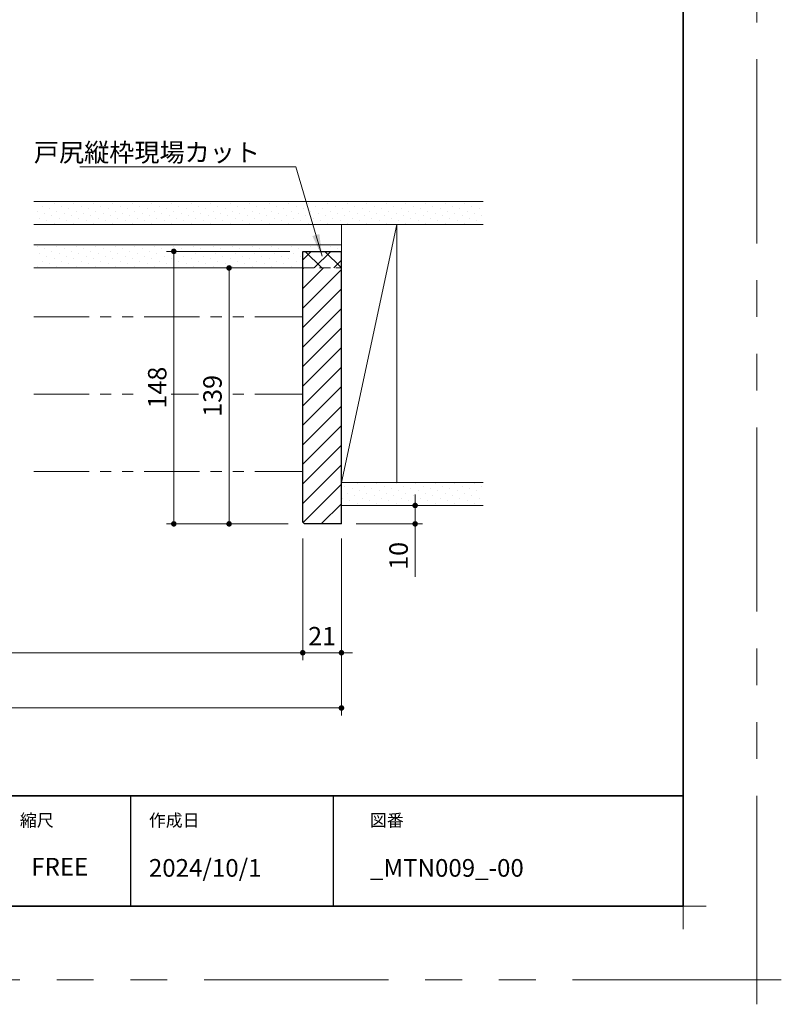
# Model space of a CAD drawing. Extents: x -60839 to -58226, y 2022 to 3236.
# Drawn here: x -59545 to -59132, y 2022 to 2556 of the extents above; entities that cross this region are included whole.
import ezdxf

# ---------------------------------------------------------------- set-up
doc = ezdxf.new("R2010")
doc.units = 0
doc.header["$LTSCALE"] = 80
doc.header["$MEASUREMENT"] = 0
doc.linetypes.add('HIDDEN', pattern=[0.375, 0.25, -0.125])
doc.linetypes.add('PHANTOM', pattern=[2.5, 1.25, -0.25, 0.25, -0.25, 0.25, -0.25])
doc.layers.get('0').update_dxf_attribs({"linetype": 'CONTINUOUS'})
doc.layers.get('DEFPOINTS').update_dxf_attribs({"linetype": 'CONTINUOUS'})
for name, color, linetype, lineweight in [('ハッチング', 6, 'CONTINUOUS', 9), ('一般', 7, 'CONTINUOUS', 15), ('二点鎖線', 4, 'PHANTOM', 9), ('図面枠', 7, 'CONTINUOUS', 35), ('寸法線', 3, 'CONTINUOUS', 13), ('点線(水)', 4, 'HIDDEN', 9), ('線(白)', 7, 'CONTINUOUS', 30), ('線(黄)', 2, 'CONTINUOUS', 15)]:
    doc.layers.add(name, color=color, linetype=linetype, lineweight=lineweight)
doc.layers.add('陰線', color=4, linetype='PHANTOM', lineweight=9, plot=False)
doc.styles.add('1／4', font='MS Gothic.ttf', dxfattribs={"height": 14})
doc.styles.add('sanwa1', font='romans.shx', dxfattribs={"height": 10, "bigfont": 'extfont2.shx'})
doc.dimstyles.new('1／4$7', dxfattribs={"dimtxt": 14, "dimasz": 12, "dimexe": 4, "dimexo": 4, "dimgap": 2.8, "dimtad": 1, "dimdsep": 46, "dimtxsty": '1／4', "dimblk": 'DOT', "dimcen": 0, "dimclrd": 3, "dimclre": 3, "dimclrt": 2, "dimadec": 0, "dimazin": 0, "dimtfac": 1, "dimtix": 1, "dimtmove": 0, "dimatfit": 3, "dimfxl": 1, "dimtfill": 1, "dimtolj": 1, "dimtzin": 0, "dimlwd": 9, "dimlwe": 9, "dimarcsym": 0})
doc.dimstyles.new('sanwa1', dxfattribs={"dimscale": 0.05, "dimtxt": 10, "dimasz": 45, "dimexe": 20, "dimexo": 20, "dimgap": 30, "dimtad": 1, "dimdsep": 46, "dimtxsty": 'sanwa1', "dimblk1": 'DOT', "dimblk2": 'DOT', "dimsah": 1, "dimcen": 0.15, "dimclrd": 256, "dimclre": 256, "dimclrt": 256, "dimadec": 0, "dimazin": 0, "dimtfac": 1, "dimtix": 1, "dimtmove": 0, "dimatfit": 0, "dimldrblk": 'DOT', "dimfxl": 1, "dimtolj": 1, "dimtzin": 0, "dimlwd": 13, "dimlwe": 13, "dimarcsym": 1})

# ---------------------------------------------------------------- blocks, each defined once
blk = doc.blocks.new('_DOT')
at = {"color": 0, "linetype": 'ByBlock'}
blk.add_line((-0.5, 0), (-1, 0), dxfattribs=at)
at = {"color": 0, "linetype": 'ByBlock', "const_width": 0.5}
blk.add_lwpolyline([(-0.25, 0, 1), (0.25, 0, 1)], format="xyb", close=True, dxfattribs=at)
blk = doc.blocks.new('*D117')
at = {"layer": 'DEFPOINTS', "color": 0, "ltscale": 3, "transparency": 16777216}
for p in [(-59431.71, 2421.5), (-59390.71, 2421.5), (-59391.71, 2282.5)]:
    blk.add_point(p, dxfattribs=at)
at = {"layer": '寸法線', "ltscale": 3, "transparency": 16777216}
for p, q in [((-59398.71, 2421.5), (-59435.71, 2421.5)), ((-59431.71, 2285.5), (-59431.71, 2418.5)), ((-59399.71, 2282.5), (-59435.71, 2282.5))]:
    blk.add_line(p, q, dxfattribs=at)
at = {"layer": '寸法線', "ltscale": 3, "transparency": 16777216, "xscale": 3, "yscale": 3, "zscale": 3}
for p, rotation in [((-59431.71, 2421.5), 90), ((-59431.71, 2282.5), 270)]:
    blk.add_blockref('_DOT', p, dxfattribs=dict(at, rotation=rotation))
at = {"layer": '寸法線', "ltscale": 3, "transparency": 16777216, "insert": (-59440.71, 2352), "char_height": 10, "attachment_point": 5, "rotation": 90, "style": 'sanwa1', "bg_fill": 3, "box_fill_scale": 1.25, "bg_fill_color": 256, "bg_fill_true_color": 13158600, "bg_fill_transparency": 0}
blk.add_mtext('\\A1;139', dxfattribs=at)
blk = doc.blocks.new('*D118')
at = {"layer": 'DEFPOINTS', "color": 0, "ltscale": 3, "transparency": 16777216}
for p in [(-59391.71, 2282.5), (-59370.71, 2282.5), (-59370.71, 2212.5)]:
    blk.add_point(p, dxfattribs=at)
at = {"layer": '寸法線', "ltscale": 3, "transparency": 16777216}
for p, q in [((-59391.71, 2274.5), (-59391.71, 2208.5)), ((-59370.71, 2274.5), (-59370.71, 2208.5)), ((-59394.71, 2212.5), (-59397.71, 2212.5)), ((-59391.71, 2212.5), (-59370.71, 2212.5)), ((-59367.71, 2212.5), (-59364.71, 2212.5))]:
    blk.add_line(p, q, dxfattribs=at)
at = {"layer": '寸法線', "ltscale": 3, "transparency": 16777216, "xscale": 3, "yscale": 3, "zscale": 3}
blk.add_blockref('_DOT', (-59391.71, 2212.5), dxfattribs=at)
at = {"layer": '寸法線', "ltscale": 3, "transparency": 16777216, "xscale": 3, "yscale": 3, "zscale": 3, "rotation": 180}
blk.add_blockref('_DOT', (-59370.71, 2212.5), dxfattribs=at)
at = {"layer": '寸法線', "ltscale": 3, "transparency": 16777216, "insert": (-59381.21, 2221.5), "char_height": 10, "attachment_point": 5, "style": 'sanwa1'}
blk.add_mtext('\\A1;21', dxfattribs=at)
blk = doc.blocks.new('*D119')
at = {"layer": 'DEFPOINTS', "color": 0, "ltscale": 3, "transparency": 16777216}
for p in [(-60512.71, 2282.5), (-59391.71, 2282.5), (-59391.71, 2212.5)]:
    blk.add_point(p, dxfattribs=at)
at = {"layer": '寸法線', "ltscale": 3, "transparency": 16777216}
for p, q in [((-60512.71, 2274.5), (-60512.71, 2208.5)), ((-59391.71, 2274.5), (-59391.71, 2208.5)), ((-60509.71, 2212.5), (-59394.71, 2212.5))]:
    blk.add_line(p, q, dxfattribs=at)
at = {"layer": '寸法線', "ltscale": 3, "transparency": 16777216, "xscale": 3, "yscale": 3, "zscale": 3, "rotation": 180}
blk.add_blockref('_DOT', (-60512.71, 2212.5), dxfattribs=at)
at = {"layer": '寸法線', "ltscale": 3, "transparency": 16777216, "xscale": 3, "yscale": 3, "zscale": 3}
blk.add_blockref('_DOT', (-59391.71, 2212.5), dxfattribs=at)
at = {"layer": '寸法線', "ltscale": 3, "transparency": 16777216, "insert": (-59952.21, 2221.5), "char_height": 10, "attachment_point": 5, "style": 'sanwa1'}
blk.add_mtext('\\A1;w', dxfattribs=at)
blk = doc.blocks.new('*D120')
at = {"layer": 'DEFPOINTS', "color": 0, "ltscale": 3, "transparency": 16777216}
for p in [(-60529.71, 2282.5), (-59370.71, 2282.5), (-59370.71, 2182.5)]:
    blk.add_point(p, dxfattribs=at)
at = {"layer": '寸法線', "ltscale": 3, "transparency": 16777216}
for p, q in [((-60529.71, 2274.5), (-60529.71, 2178.5)), ((-59370.71, 2274.5), (-59370.71, 2178.5)), ((-60526.71, 2182.5), (-59373.71, 2182.5))]:
    blk.add_line(p, q, dxfattribs=at)
at = {"layer": '寸法線', "ltscale": 3, "transparency": 16777216, "xscale": 3, "yscale": 3, "zscale": 3, "rotation": 180}
blk.add_blockref('_DOT', (-60529.71, 2182.5), dxfattribs=at)
at = {"layer": '寸法線', "ltscale": 3, "transparency": 16777216, "xscale": 3, "yscale": 3, "zscale": 3}
blk.add_blockref('_DOT', (-59370.71, 2182.5), dxfattribs=at)
at = {"layer": '寸法線', "ltscale": 3, "transparency": 16777216, "insert": (-59950.21, 2191.5), "char_height": 10, "attachment_point": 5, "style": 'sanwa1'}
blk.add_mtext('\\A1;W', dxfattribs=at)
blk = doc.blocks.new('*D121')
at = {"layer": 'DEFPOINTS', "color": 0, "ltscale": 3, "transparency": 16777216}
for p in [(-59370.71, 2292.5), (-59370.71, 2282.5), (-59330.71, 2282.5)]:
    blk.add_point(p, dxfattribs=at)
at = {"layer": '寸法線', "ltscale": 3, "transparency": 16777216}
for p, q in [((-59330.71, 2295.5), (-59330.71, 2298.5)), ((-59362.71, 2292.5), (-59326.71, 2292.5)), ((-59330.71, 2292.5), (-59330.71, 2282.5)), ((-59362.71, 2282.5), (-59326.71, 2282.5)), ((-59330.71, 2279.5), (-59330.71, 2253.74))]:
    blk.add_line(p, q, dxfattribs=at)
at = {"layer": '寸法線', "ltscale": 3, "transparency": 16777216, "xscale": 3, "yscale": 3, "zscale": 3}
for p, rotation in [((-59330.71, 2292.5), 270), ((-59330.71, 2282.5), 90)]:
    blk.add_blockref('_DOT', p, dxfattribs=dict(at, rotation=rotation))
at = {"layer": '寸法線', "ltscale": 3, "transparency": 16777216, "insert": (-59339.71, 2265.12), "char_height": 10, "attachment_point": 5, "rotation": 90, "style": 'sanwa1'}
blk.add_mtext('\\A1;10', dxfattribs=at)
blk = doc.blocks.new('*D128')
at = {"layer": 'DEFPOINTS', "color": 0, "ltscale": 3, "transparency": 16777216}
for p in [(-59461.71, 2430.5), (-59390.71, 2430.5), (-59391.71, 2282.5)]:
    blk.add_point(p, dxfattribs=at)
at = {"layer": '寸法線', "ltscale": 3, "transparency": 16777216}
for p, q in [((-59398.71, 2430.5), (-59465.71, 2430.5)), ((-59461.71, 2285.5), (-59461.71, 2427.5)), ((-59399.71, 2282.5), (-59465.71, 2282.5))]:
    blk.add_line(p, q, dxfattribs=at)
at = {"layer": '寸法線', "ltscale": 3, "transparency": 16777216, "xscale": 3, "yscale": 3, "zscale": 3}
for p, rotation in [((-59461.71, 2430.5), 90), ((-59461.71, 2282.5), 270)]:
    blk.add_blockref('_DOT', p, dxfattribs=dict(at, rotation=rotation))
at = {"layer": '寸法線', "ltscale": 3, "transparency": 16777216, "insert": (-59470.71, 2356.5), "char_height": 10, "attachment_point": 5, "rotation": 90, "style": 'sanwa1', "bg_fill": 3, "box_fill_scale": 1.25, "bg_fill_color": 256, "bg_fill_true_color": 13158600, "bg_fill_transparency": 0}
blk.add_mtext('\\A1;148', dxfattribs=at)
blk = doc.blocks.new('グループ-13-1')
at = {"layer": '一般', "color": 7, "linetype": 'Continuous', "lineweight": 5}
for p, q in [((12408.3, -2805.9), (12408.3, -2673.1)), ((12341.9, -2739.5), (12474.7, -2739.5))]:
    blk.add_line(p, q, dxfattribs=at)

msp = doc.modelspace()

# ---------------------------------------------------------------- hatches: boundary and pattern name
at = {"layer": 'ハッチング', "ltscale": 3}
h = msp.add_hatch(dxfattribs=at)
h.set_pattern_fill('DOTS', color=6, scale=60, angle=45)
h.set_pattern_definition([(45, (180.6123, 51.286), (-1.32582521, 3.97747564), [0, -3.75])])
h.paths.add_polyline_path([(-59293.7076, 2457.5015), (-59536.7085, 2457.5015), (-59536.7085, 2445.0015), (-59293.7076, 2445.0015)])
h = msp.add_hatch(dxfattribs=at)
h.set_pattern_fill('DOTS', color=6, scale=60, angle=45)
h.set_pattern_definition([(45, (180.6123, 106.286), (-1.32582521, 3.97747564), [0, -3.75])])
h.paths.add_polyline_path([(-59391.7109, 2430.5015), (-59370.7109, 2430.5015), (-59370.7109, 2434.0015), (-59536.7085, 2434.0015), (-59536.7085, 2421.5015), (-59391.7109, 2421.5015)])
at = {"layer": 'ハッチング'}
h = msp.add_hatch(dxfattribs=at)
h.set_pattern_fill('NET', color=256, scale=60, angle=45, style=0)
h.set_pattern_definition([(45, (416.616, 100.716), (-5.3033009, 5.3033009), []), (135, (416.616, 100.716), (-5.3033009, -5.3033009), [])])
h.paths.add_polyline_path([(-59391.7109, 2430.5015), (-59391.7109, 2421.5015), (-59370.7109, 2421.5015), (-59370.7109, 2430.5015)])
h = msp.add_hatch(dxfattribs=at)
h.set_pattern_fill('LINE', color=256, scale=60, angle=45, style=0)
h.set_pattern_definition([(45, (-331.6, 26.376), (-5.3033009, 5.3033009), [])])
h.paths.add_polyline_path([(-59391.7109, 2283.5015), (-59390.7109, 2282.5015), (-59370.7109, 2282.5015), (-59370.7109, 2421.5015), (-59391.7109, 2421.5015)])
h = msp.add_hatch(dxfattribs=at)
h.set_pattern_fill('DOTS', color=256, scale=60, angle=45, style=0)
h.set_pattern_definition([(45, (180.6123, 21.286), (-1.32582521, 3.97747564), [0, -3.75])])
h.paths.add_polyline_path([(-59293.7076, 2305.0015), (-59370.7109, 2305.0015), (-59370.7109, 2292.5015), (-59293.7076, 2292.5015)])

# ---------------------------------------------------------------- linework, layer by layer
for p, q in [((-59485.2415, 2134.8457), (-59485.2415, 2074.8457)), ((-59375.2415, 2134.8457), (-59375.2415, 2074.8457))]:
    msp.add_line(p, q)
at = {"layer": 'DEFPOINTS', "linetype": 'Continuous', "lineweight": 5}
for p, q in [((-59185.2415, 2062.3958), (-59185.2415, 2087.2955)), ((-59197.6913, 2074.8457), (-59172.7916, 2074.8457))]:
    msp.add_line(p, q, dxfattribs=at)
at = {"layer": '二点鎖線', "ltscale": 0.3}
for p, q in [((-59537.7127, 2395.0015), (-59391.7109, 2395.0015)), ((-59537.7127, 2353.0015), (-59391.7109, 2353.0015)), ((-59537.7127, 2311.0015), (-59391.7109, 2311.0015))]:
    msp.add_line(p, q, dxfattribs=at)
at = {"layer": '図面枠'}
for p, q in [((-59185.2415, 2074.8457), (-59185.2415, 3182.8457)), ((-60785.2415, 2134.8457), (-59185.2415, 2134.8457)), ((-60785.2415, 2074.8457), (-59185.2415, 2074.8457))]:
    msp.add_line(p, q, dxfattribs=at)
at = {"layer": '線(白)', "ltscale": 3}
for p, q in [((-59391.7109, 2283.5015), (-59391.7109, 2430.5015)), ((-59391.7109, 2430.5015), (-59370.7109, 2430.5015)), ((-59370.7109, 2282.5015), (-59370.7109, 2430.5015)), ((-59390.7109, 2282.5015), (-59391.7109, 2283.5015)), ((-59370.7109, 2282.5015), (-59390.7109, 2282.5015))]:
    msp.add_line(p, q, dxfattribs=at)
at = {"layer": '線(黄)', "ltscale": 3}
for p, q in [((-59537.7127, 2457.5015), (-59293.7076, 2457.5015)), ((-59537.7127, 2445.0015), (-59293.7076, 2445.0015)), ((-59340.7109, 2445.0015), (-59370.7109, 2305.0015)), ((-59370.7109, 2430.5015), (-59370.7109, 2445.0015)), ((-59340.7109, 2445.0015), (-59340.7109, 2305.0015)), ((-59537.7127, 2434.0015), (-59370.7109, 2434.0015)), ((-59537.7127, 2421.5015), (-59391.7109, 2421.5015)), ((-59370.7109, 2305.0015), (-59293.7076, 2305.0015)), ((-59370.7109, 2292.5015), (-59293.7076, 2292.5015))]:
    msp.add_line(p, q, dxfattribs=at)
at = {"layer": '陰線'}
for q in [(-59145.2415, 3222.8457), (-60825.2415, 2034.8457)]:
    msp.add_line((-59145.2415, 2034.8457), q, dxfattribs=at)

# ---------------------------------------------------------------- block references
at = {"layer": '陰線', "color": 7, "xscale": 0.2, "yscale": 0.2, "zscale": 0.2}
msp.add_blockref('グループ-13-1', (-61626.9065, 2582.7457), dxfattribs=at)

# ---------------------------------------------------------------- texts
at = {"layer": '図面枠', "linetype": 'Continuous', "style": 'sanwa1'}
for s, p in [('2024/10/1', (-59475.2415, 2090.8457)), ('_MTN009_-00', (-59355.2062, 2090.8457))]:
    msp.add_text(s, height=9.6, dxfattribs=at).set_placement(p)
at = {"layer": '図面枠', "char_height": 6.72, "attachment_point": 1, "line_spacing_factor": 2.243545, "style": 'sanwa1'}
for s, insert in [('{\\f小塚ゴシック Pr6N M|b0|i0|c128|p0;縮尺}', (-59545.2415, 2124.8457)), ('{\\f小塚ゴシック Pr6N M|b0|i0|c128|p0;作成日}', (-59475.2415, 2124.8457)), ('図番', (-59355.2415, 2124.8457))]:
    msp.add_mtext(s, dxfattribs=dict(at, insert=insert))
at = {"layer": '図面枠', "linetype": 'Continuous', "insert": (-59539.1133, 2101.0928), "char_height": 9.6, "attachment_point": 1, "line_spacing_factor": 1.164105, "style": 'sanwa1'}
msp.add_mtext('FREE', dxfattribs=at)

# ---------------------------------------------------------------- dimensions: what is measured, and where the dimension line sits
at = {"layer": '寸法線', "ltscale": 3}
dim = msp.add_linear_dim(base=(-59330.7109, 2282.5015), p1=(-59370.7109, 2292.5015), p2=(-59370.7109, 2282.5015), angle=90, dimstyle='sanwa1', override={"dimscale": 1, "dimtxt": 8, "dimasz": 3, "dimexe": 4, "dimexo": 8, "dimgap": 4, "dimtix": 0, "dimlwd": 65535, "dimlwe": 65535}, dxfattribs=at)
dim.commit()
dim.dimension.update_dxf_attribs({"geometry": '*D121', "text_midpoint": (-59339.7109, 2265.1205)})
for base, p1, p2, text, override, picture, middle in [((-59370.7109, 2182.5015), (-60529.7117, 2282.5015), (-59370.7109, 2282.5015), 'W', {"dimscale": 1, "dimtxt": 8, "dimasz": 3, "dimexe": 4, "dimexo": 8, "dimgap": 4, "dimlwd": 65535, "dimlwe": 65535}, '*D120', (-59950.2113, 2191.5015)), ((-59391.7109, 2212.5015), (-60512.7117, 2282.5015), (-59391.7109, 2282.5015), 'w', {"dimscale": 1, "dimtxt": 8, "dimasz": 3, "dimexe": 4, "dimexo": 8, "dimgap": 4, "dimtmove": 1, "dimlwd": 65535, "dimlwe": 65535}, '*D119', (-59952.2113, 2221.5015))]:
    dim = msp.add_linear_dim(base=base, p1=p1, p2=p2, text=text, dimstyle='sanwa1', override=override, dxfattribs=at)
    dim.commit()
    dim.dimension.update_dxf_attribs({"geometry": picture, "text_midpoint": middle})
dim = msp.add_linear_dim(base=(-59370.7109, 2212.5015), p1=(-59391.7109, 2282.5015), p2=(-59370.7109, 2282.5015), dimstyle='sanwa1', override={"dimscale": 1, "dimtxt": 8, "dimasz": 3, "dimexe": 4, "dimexo": 8, "dimgap": 4, "dimlwd": 65535, "dimlwe": 65535}, dxfattribs=at)
dim.commit()
dim.dimension.update_dxf_attribs({"geometry": '*D118', "text_midpoint": (-59381.2109, 2221.5015)})

# ---------------------------------------------------------------- leaders
at = {"layer": '寸法線', "ltscale": 3, "annotation_type": 0, "has_hookline": 1, "hookline_direction": 1, "text_width": 102.4}
msp.add_leader([(-59381.2109, 2427.8273), (-59395.4403, 2476.4328), (-59407.4403, 2476.4328)], dimstyle='1／4$7', override={"dimgap": 2.8, "dimtad": 1, "dimtxsty": 'sanwa1'}, dxfattribs=at)

# ---------------------------------------------------------------- next in the draw order: texts
at = {"layer": '寸法線', "color": 2, "ltscale": 3, "insert": (-59414.9026, 2479.2328), "char_height": 10, "attachment_point": 9, "style": 'sanwa1', "bg_fill": 3, "box_fill_scale": 1, "bg_fill_color": 256, "bg_fill_transparency": 0}
msp.add_mtext('\\A1;{\\C3;戸尻縦枠現場カット}', dxfattribs=at)

# ---------------------------------------------------------------- next in the draw order: dimensions: what is measured, and where the dimension line sits
at = {"layer": '寸法線', "ltscale": 3}
dim = msp.add_linear_dim(base=(-59431.7109, 2421.5015), p1=(-59391.7109, 2282.5015), p2=(-59390.7109, 2421.5015), angle=90, dimstyle='sanwa1', override={"dimscale": 1, "dimtxt": 8, "dimasz": 3, "dimexe": 4, "dimexo": 8, "dimgap": 4, "dimtfill": 1, "dimlwd": 65535, "dimlwe": 65535}, dxfattribs=at)
dim.commit()
dim.dimension.update_dxf_attribs({"geometry": '*D117', "text_midpoint": (-59440.7109, 2352.0015)})

# ---------------------------------------------------------------- next in the draw order: dimensions: what is measured, and where the dimension line sits
dim = msp.add_linear_dim(base=(-59461.7109, 2430.5015), p1=(-59391.7109, 2282.5015), p2=(-59390.7109, 2430.5015), angle=90, dimstyle='sanwa1', override={"dimscale": 1, "dimtxt": 8, "dimasz": 3, "dimexe": 4, "dimexo": 8, "dimgap": 4, "dimtfill": 1, "dimlwd": 65535, "dimlwe": 65535}, dxfattribs=at)
dim.commit()
dim.dimension.update_dxf_attribs({"geometry": '*D128', "text_midpoint": (-59470.7109, 2356.5015)})

# ---------------------------------------------------------------- next in the draw order: linework, layer by layer
at = {"layer": '点線(水)', "ltscale": 0.3}
msp.add_line((-59391.7109, 2421.5015), (-59370.7109, 2421.5015), dxfattribs=at)

doc.saveas('drawing.dxf')
